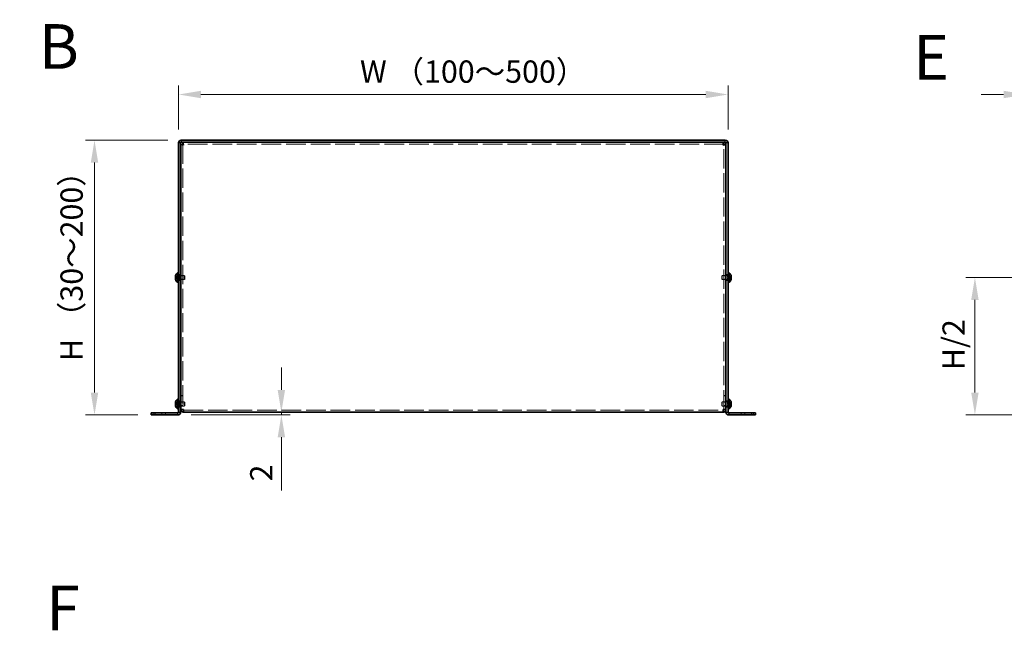
# Model space of a CAD drawing. Units: millimetres. Extents: x 94 to 7739, y 52 to 1879.
# Drawn here: x 613 to 1330, y 497 to 942 of the extents above; entities that cross this region are included whole.
import ezdxf

# ---------------------------------------------------------------- set-up
doc = ezdxf.new("R2010")
doc.units = ezdxf.units.MM
doc.header["$LTSCALE"] = 6.5
doc.linetypes.add('DASHED', pattern=[0.2067, 0.1654, -0.0413])
doc.layers.get('Defpoints').update_dxf_attribs({"lineweight": 25})
for name, color, linetype, lineweight in [('Dimension (ISO)', 7, 'Continuous', 18), ('Hidden (ISO)', 7, 'DASHED', 18), ('Hidden Narrow (ISO)', 7, 'DASHED', 18), ('Symbol (ISO)', 7, 'Continuous', 18), ('Visible (ISO)', 7, 'Continuous', 35), ('Visible Narrow (ISO)', 7, 'Continuous', 25)]:
    doc.layers.add(name, color=color, linetype=linetype, lineweight=lineweight)
doc.styles.add('Note Text (TK)', font='txt')
doc.dimstyles.new('Default - Method 1b (TK)', dxfattribs={"dimscale": 6.5, "dimtxt": 2.5, "dimasz": 2.5, "dimexe": 1, "dimexo": 1.5, "dimgap": 1, "dimtad": 1, "dimtoh": 1, "dimrnd": 1e-08, "dimdsep": 46, "dimtxsty": 'Note Text (TK)', "dimcen": 0.09, "dimdle": 5, "dimclrd": 100, "dimclre": 100, "dimclrt": 7, "dimadec": 1, "dimazin": 1, "dimtfac": 1, "dimtmove": 0, "dimatfit": 3, "dimfxl": 1, "dimtolj": 1, "dimlwd": -1, "dimlwe": -1, "dimarcsym": 0})

# ---------------------------------------------------------------- blocks, each defined once
blk = doc.blocks.new('*D6')
at = {"layer": 'Defpoints', "color": 0}
for p in [(1128.46, 887.22), (728.46, 851.96), (1128.46, 851.96)]:
    blk.add_point(p, dxfattribs=at)
at = {"layer": 'Dimension (ISO)', "color": 100}
for p, q in [((728.46, 861.71), (728.46, 893.72)), ((1128.46, 861.71), (1128.46, 893.72)), ((744.71, 887.22), (1112.21, 887.22))]:
    blk.add_line(p, q, dxfattribs=at)
for points in [[(744.71, 889.93), (744.71, 884.51), (728.46, 887.22)], [(1112.21, 889.93), (1112.21, 884.51), (1128.46, 887.22)]]:
    blk.add_solid(points, dxfattribs=at)
at = {"layer": 'Dimension (ISO)', "color": 7, "insert": (855.57, 903.88), "char_height": 16.25, "attachment_point": 4, "style": 'Note Text (TK)'}
blk.add_mtext('\\A1; W （100～500）', dxfattribs=at)
blk = doc.blocks.new('*D7')
at = {"layer": 'Defpoints', "color": 0}
for p in [(730.46, 853.96), (667.27, 653.96), (708.46, 653.96)]:
    blk.add_point(p, dxfattribs=at)
at = {"layer": 'Dimension (ISO)', "color": 100}
for p, q in [((720.71, 853.96), (660.77, 853.96)), ((667.27, 837.71), (667.27, 670.21)), ((698.71, 653.96), (660.77, 653.96))]:
    blk.add_line(p, q, dxfattribs=at)
for points in [[(664.57, 837.71), (669.98, 837.71), (667.27, 853.96)], [(664.57, 670.21), (669.98, 670.21), (667.27, 653.96)]]:
    blk.add_solid(points, dxfattribs=at)
at = {"layer": 'Dimension (ISO)', "color": 7, "insert": (650.62, 688.17), "char_height": 16.25, "attachment_point": 4, "rotation": 90, "style": 'Note Text (TK)'}
blk.add_mtext('\\A1; H （30～200）', dxfattribs=at)
blk = doc.blocks.new('*D11')
at = {"layer": 'Defpoints', "color": 0}
for p in [(1357.29, 887.22), (1345.29, 851.96), (1357.29, 850.89)]:
    blk.add_point(p, dxfattribs=at)
at = {"layer": 'Dimension (ISO)', "color": 100}
for p, q in [((1345.29, 861.71), (1345.29, 893.72)), ((1357.29, 860.64), (1357.29, 893.72)), ((1329.04, 887.22), (1312.79, 887.22)), ((1345.29, 887.22), (1357.29, 887.22)), ((1373.54, 887.22), (1389.79, 887.22))]:
    blk.add_line(p, q, dxfattribs=at)
for points in [[(1329.04, 889.93), (1329.04, 884.51), (1345.29, 887.22)], [(1373.54, 889.93), (1373.54, 884.51), (1357.29, 887.22)]]:
    blk.add_solid(points, dxfattribs=at)
at = {"layer": 'Dimension (ISO)', "color": 7, "insert": (1341.32, 901.84), "char_height": 16.25, "attachment_point": 4, "style": 'Note Text (TK)'}
blk.add_mtext('\\A1;12', dxfattribs=at)
blk = doc.blocks.new('*D13')
at = {"layer": 'Defpoints', "color": 0}
for p in [(1351.29, 753.96), (1308.18, 653.96), (1348.29, 653.96)]:
    blk.add_point(p, dxfattribs=at)
at = {"layer": 'Dimension (ISO)', "color": 100}
for p, q in [((1341.54, 753.96), (1301.68, 753.96)), ((1308.18, 737.71), (1308.18, 670.21)), ((1338.54, 653.96), (1301.68, 653.96))]:
    blk.add_line(p, q, dxfattribs=at)
for points in [[(1305.48, 737.71), (1310.89, 737.71), (1308.18, 753.96)], [(1305.48, 670.21), (1310.89, 670.21), (1308.18, 653.96)]]:
    blk.add_solid(points, dxfattribs=at)
at = {"layer": 'Dimension (ISO)', "color": 7, "insert": (1292.68, 681.57), "char_height": 16.25, "attachment_point": 4, "rotation": 90, "style": 'Note Text (TK)'}
blk.add_mtext('\\A1; H/2', dxfattribs=at)
blk = doc.blocks.new('*D15')
at = {"layer": 'Defpoints', "color": 0}
for p in [(727.96, 653.96), (803.32, 653.96), (805.61, 655.96)]:
    blk.add_point(p, dxfattribs=at)
at = {"layer": 'Dimension (ISO)', "color": 100}
for p, q in [((803.32, 672.21), (803.32, 688.46)), ((737.71, 653.96), (809.82, 653.96)), ((803.32, 655.96), (803.32, 653.96)), ((803.32, 637.71), (803.32, 599.04))]:
    blk.add_line(p, q, dxfattribs=at)
for points in [[(800.61, 672.21), (806.02, 672.21), (803.32, 655.96)], [(800.61, 637.71), (806.02, 637.71), (803.32, 653.96)]]:
    blk.add_solid(points, dxfattribs=at)
at = {"layer": 'Dimension (ISO)', "color": 7, "insert": (788.69, 605.54), "char_height": 16.25, "attachment_point": 4, "rotation": 90, "style": 'Note Text (TK)'}
blk.add_mtext('\\A1;2', dxfattribs=at)

msp = doc.modelspace()

# ---------------------------------------------------------------- linework, layer by layer
at = {"layer": 'Hidden (ISO)', "ltscale": 13.049458}
for p, q in [((731.5612, 850.886), (731.5612, 658.0274)), ((1125.3612, 658.0274), (1125.3612, 850.886))]:
    msp.add_line(p, q, dxfattribs=at)
at = {"layer": 'Hidden (ISO)', "ltscale": 13.318129}
msp.add_line((1125.2905, 850.9567), (731.6319, 850.9567), dxfattribs=at)
at = {"layer": 'Hidden (ISO)', "ltscale": 0.556495}
for p, q in [((727.7803, 754.2099), (726.3015, 755.402)), ((727.7803, 753.7042), (726.3015, 753.7042)), ((1129.1422, 753.7034), (1130.6209, 752.5113)), ((727.7803, 662.2099), (726.3015, 663.402)), ((727.7803, 661.7042), (726.3015, 661.7042)), ((1129.1422, 661.7034), (1130.6209, 660.5113))]:
    msp.add_line(p, q, dxfattribs=at)
at = {"layer": 'Hidden (ISO)', "ltscale": 0.556381}
for p, q in [((726.3015, 754.2092), (727.78, 754.2092)), ((726.3015, 752.5113), (727.78, 753.7032)), ((1130.6209, 755.402), (1129.1425, 754.2102)), ((1129.1425, 754.2092), (1130.6209, 754.2092)), ((1130.6209, 753.7042), (1129.1425, 753.7042)), ((726.3015, 662.2092), (727.78, 662.2092)), ((726.3015, 660.5113), (727.78, 661.7032)), ((1130.6209, 663.402), (1129.1425, 662.2102)), ((1129.1425, 662.2092), (1130.6209, 662.2092)), ((1130.6209, 661.7042), (1129.1425, 661.7042))]:
    msp.add_line(p, q, dxfattribs=at)
at = {"layer": 'Hidden (ISO)', "ltscale": 1.37503e-05}
for p, q in [((727.7803, 753.7034), (727.78, 753.7032)), ((1129.1422, 753.7042), (1129.1425, 753.7042)), ((727.7803, 661.7034), (727.78, 661.7032)), ((1129.1422, 661.7042), (1129.1425, 661.7042))]:
    msp.add_line(p, q, dxfattribs=at)
at = {"layer": 'Hidden (ISO)', "ltscale": 0.14788}
for p, q in [((727.7812, 754.2092), (727.7812, 753.7042)), ((1129.1412, 753.7042), (1129.1412, 754.2092)), ((727.7812, 662.2092), (727.7812, 661.7042)), ((1129.1412, 661.7042), (1129.1412, 662.2092))]:
    msp.add_line(p, q, dxfattribs=at)
at = {"layer": 'Hidden (ISO)', "ltscale": 0.146415}
for p, q in [((727.9612, 755.5567), (728.4612, 755.5567)), ((1128.4612, 755.5567), (1128.9612, 755.5567)), ((727.9612, 752.3567), (728.4612, 752.3567)), ((1128.4612, 752.3567), (1128.9612, 752.3567)), ((727.9612, 663.5567), (728.4612, 663.5567)), ((727.9612, 660.3567), (728.4612, 660.3567)), ((1128.4612, 663.5567), (1128.9612, 663.5567)), ((1128.4612, 660.3567), (1128.9612, 660.3567))]:
    msp.add_line(p, q, dxfattribs=at)
at = {"layer": 'Hidden (ISO)', "ltscale": 0.203051}
for p, q in [((727.9612, 755.2942), (728.6545, 755.2942)), ((727.9612, 752.6192), (728.6545, 752.6192)), ((1128.9612, 755.2942), (1128.2679, 755.2942)), ((1128.9612, 752.6192), (1128.2679, 752.6192)), ((727.9612, 663.2942), (728.6545, 663.2942)), ((727.9612, 660.6192), (728.6545, 660.6192)), ((1128.9612, 663.2942), (1128.2679, 663.2942)), ((1128.9612, 660.6192), (1128.2679, 660.6192))]:
    msp.add_line(p, q, dxfattribs=at)
at = {"layer": 'Hidden (ISO)', "ltscale": 0.439445}
for p, q in [((729.9612, 756.2067), (728.4612, 756.2067)), ((731.5612, 755.1862), (730.0612, 755.1862)), ((731.5612, 752.7272), (730.0612, 752.7272)), ((1126.8612, 755.1862), (1125.3612, 755.1862)), ((1126.8612, 752.7272), (1125.3612, 752.7272)), ((1128.4612, 756.2067), (1126.9612, 756.2067)), ((729.9612, 751.7067), (728.4612, 751.7067)), ((1128.4612, 751.7067), (1126.9612, 751.7067)), ((731.5612, 668.0274), (730.0612, 668.0274)), ((731.5612, 667.9567), (730.0612, 667.9567)), ((1125.3612, 668.0274), (1126.8612, 668.0274)), ((1125.3612, 667.9567), (1126.8612, 667.9567)), ((729.9612, 664.2067), (728.4612, 664.2067)), ((729.9612, 659.7067), (728.4612, 659.7067)), ((731.5612, 663.1862), (730.0612, 663.1862)), ((731.5612, 660.7272), (730.0612, 660.7272)), ((1126.8612, 663.1862), (1125.3612, 663.1862)), ((1126.8612, 660.7272), (1125.3612, 660.7272)), ((1128.4612, 664.2067), (1126.9612, 664.2067)), ((1128.4612, 659.7067), (1126.9612, 659.7067)), ((709.9612, 655.4567), (709.9612, 653.9567)), ((718.9612, 655.4567), (718.9612, 653.9567)), ((731.5612, 658.0274), (730.0612, 658.0274)), ((1125.3612, 658.0274), (1126.8612, 658.0274)), ((1137.9612, 653.9567), (1137.9612, 655.4567)), ((1146.9612, 653.9567), (1146.9612, 655.4567))]:
    msp.add_line(p, q, dxfattribs=at)
at = {"layer": 'Hidden (ISO)', "ltscale": 0.101614}
for p, q in [((728.6545, 755.2942), (728.9612, 755.4567)), ((728.6545, 752.6192), (728.9612, 752.4567)), ((1128.2679, 755.2942), (1127.9612, 755.4567)), ((1128.2679, 752.6192), (1127.9612, 752.4567)), ((728.6545, 663.2942), (728.9612, 663.4567)), ((728.6545, 660.6192), (728.9612, 660.4567)), ((1128.2679, 663.2942), (1127.9612, 663.4567)), ((1128.2679, 660.6192), (1127.9612, 660.4567))]:
    msp.add_line(p, q, dxfattribs=at)
at = {"layer": 'Hidden (ISO)', "ltscale": 1.231178}
for p, q in [((728.6545, 752.6192), (728.6545, 755.2942)), ((1128.2679, 755.2942), (1128.2679, 752.6192)), ((728.6545, 660.6192), (728.6545, 663.2942)), ((1128.2679, 663.2942), (1128.2679, 660.6192))]:
    msp.add_line(p, q, dxfattribs=at)
at = {"layer": 'Hidden (ISO)', "ltscale": 1.380772}
for p, q in [((728.9612, 752.4567), (728.9612, 755.4567)), ((732.6545, 752.4567), (732.6545, 755.4567)), ((1124.2679, 755.4567), (1124.2679, 752.4567)), ((1127.9612, 755.4567), (1127.9612, 752.4567)), ((728.9612, 660.4567), (728.9612, 663.4567)), ((732.6545, 660.4567), (732.6545, 663.4567)), ((1124.2679, 663.4567), (1124.2679, 660.4567)), ((1127.9612, 663.4567), (1127.9612, 660.4567))]:
    msp.add_line(p, q, dxfattribs=at)
at = {"layer": 'Hidden (ISO)', "ltscale": 0.29293}
for p, q in [((728.9612, 755.4567), (729.9612, 755.4567)), ((1127.9612, 755.4567), (1126.9612, 755.4567)), ((728.9612, 752.4567), (729.9612, 752.4567)), ((1127.9612, 752.4567), (1126.9612, 752.4567)), ((728.9612, 663.4567), (729.9612, 663.4567)), ((728.9612, 660.4567), (729.9612, 660.4567)), ((1127.9612, 663.4567), (1126.9612, 663.4567)), ((1127.9612, 660.4567), (1126.9612, 660.4567))]:
    msp.add_line(p, q, dxfattribs=at)
at = {"layer": 'Hidden (ISO)', "ltscale": 0.759808}
for p, q in [((730.0612, 755.4567), (732.6545, 755.4567)), ((1126.8612, 755.4567), (1124.2679, 755.4567)), ((730.0612, 752.4567), (732.6545, 752.4567)), ((1126.8612, 752.4567), (1124.2679, 752.4567)), ((730.0612, 663.4567), (732.6545, 663.4567)), ((730.0612, 660.4567), (732.6545, 660.4567)), ((1126.8612, 663.4567), (1124.2679, 663.4567)), ((1126.8612, 660.4567), (1124.2679, 660.4567))]:
    msp.add_line(p, q, dxfattribs=at)
at = {"layer": 'Hidden (ISO)', "ltscale": 0.127009}
for p, q in [((732.9612, 755.15), (732.6545, 755.4567)), ((732.9612, 752.7634), (732.6545, 752.4567)), ((1123.9612, 755.15), (1124.2679, 755.4567)), ((1123.9612, 752.7634), (1124.2679, 752.4567)), ((732.9612, 663.15), (732.6545, 663.4567)), ((732.9612, 660.7634), (732.6545, 660.4567)), ((1123.9612, 663.15), (1124.2679, 663.4567)), ((1123.9612, 660.7634), (1124.2679, 660.4567))]:
    msp.add_line(p, q, dxfattribs=at)
at = {"layer": 'Hidden (ISO)', "ltscale": 1.098407}
for p, q in [((732.9612, 752.7634), (732.9612, 755.15)), ((1123.9612, 755.15), (1123.9612, 752.7634)), ((732.9612, 660.7634), (732.9612, 663.15)), ((1123.9612, 663.15), (1123.9612, 660.7634))]:
    msp.add_line(p, q, dxfattribs=at)
at = {"layer": 'Hidden (ISO)', "ltscale": 1.37549e-05}
for p, q in [((1129.1422, 754.2099), (1129.1425, 754.2102)), ((1129.1422, 662.2099), (1129.1425, 662.2102))]:
    msp.add_line(p, q, dxfattribs=at)
at = {"layer": 'Hidden (ISO)', "ltscale": 0.024489}
for p, q in [((731.5612, 657.9681), (731.5612, 658.0274)), ((1125.3612, 657.9681), (1125.3612, 658.0274))]:
    msp.add_line(p, q, dxfattribs=at)
at = {"layer": 'Hidden (ISO)', "ltscale": 13.289082}
msp.add_line((732.0612, 657.4567), (1124.8612, 657.4567), dxfattribs=at)
at = {"layer": 'Hidden (ISO)', "ltscale": 0.072651}
for points in [[(726.1497, 753.5201), (726.143, 753.4816), (726.1381, 753.431), (726.138, 753.3648), (726.138, 753.3647), (726.138, 753.3647)], [(1130.7727, 753.1721), (1130.7794, 753.2318), (1130.7844, 753.2982), (1130.7844, 753.3646), (1130.7844, 753.3646), (1130.7844, 753.3647)], [(726.1497, 661.5201), (726.143, 661.4816), (726.1381, 661.431), (726.138, 661.3648), (726.138, 661.3647), (726.138, 661.3647)], [(1130.7727, 661.1721), (1130.7794, 661.2318), (1130.7844, 661.2982), (1130.7844, 661.3646), (1130.7844, 661.3646), (1130.7844, 661.3647)]]:
    msp.add_open_spline(points, degree=3, knots=[0.0627270659, 0.0627270659, 0.0627270659, 0.0627270659, 0.0765891109, 0.0765891109, 0.0765977261, 0.0765977261, 0.0765977261, 0.0765977261], dxfattribs=at)
at = {"layer": 'Hidden (ISO)', "ltscale": 0.535263}
for points in [[(726.2863, 755.3554), (726.2617, 755.2784), (726.2394, 755.2002), (726.1998, 755.0412), (726.1831, 754.9615), (726.152, 754.7784), (726.1381, 754.6603), (726.1381, 754.4197), (726.157, 754.3503), (726.183, 754.2793), (726.1999, 754.2526), (726.2393, 754.2181), (726.2617, 754.2092), (726.2863, 754.2092)], [(726.2863, 663.3554), (726.2617, 663.2784), (726.2394, 663.2002), (726.1998, 663.0412), (726.1831, 662.9615), (726.152, 662.7784), (726.1381, 662.6603), (726.1381, 662.4197), (726.157, 662.3503), (726.183, 662.2793), (726.1999, 662.2526), (726.2393, 662.2181), (726.2617, 662.2092), (726.2863, 662.2092)]]:
    msp.add_open_spline(points, degree=3, knots=[0, 0, 0, 0, 0.02425367, 0.02425367, 0.050141639, 0.050141639, 0.085703099, 0.085703099, 0.127165475, 0.127165475, 0.168850202, 0.168850202, 0.208348032, 0.208348032, 0.208348032, 0.208348032], dxfattribs=at)
at = {"layer": 'Hidden (ISO)', "ltscale": 0.066066}
for points in [[(726.1497, 753.1721), (726.1551, 753.1239), (726.162, 753.0763), (726.1729, 753.0119), (726.1763, 752.9928), (726.1799, 752.9736)], [(1130.7727, 753.52), (1130.7673, 753.5509), (1130.7604, 753.5765), (1130.7495, 753.6065), (1130.7461, 753.6148), (1130.7425, 753.6225)], [(726.1497, 661.1721), (726.1551, 661.1239), (726.162, 661.0763), (726.1729, 661.0119), (726.1763, 660.9928), (726.1799, 660.9736)], [(1130.7727, 661.52), (1130.7673, 661.5509), (1130.7604, 661.5765), (1130.7495, 661.6065), (1130.7461, 661.6148), (1130.7425, 661.6225)]]:
    msp.add_open_spline(points, degree=3, knots=[0.0897829174, 0.0897829174, 0.0897829174, 0.0897829174, 0.0996631907, 0.0996631907, 0.1037658124, 0.1037658124, 0.1037658124, 0.1037658124], dxfattribs=at)
at = {"layer": 'Hidden (ISO)', "ltscale": 0.12869}
for points in [[(726.2863, 753.7042), (726.2616, 753.7042), (726.2393, 753.6953), (726.2047, 753.665), (726.1912, 753.6463), (726.1799, 753.6225)], [(1130.6361, 752.558), (1130.6608, 752.6352), (1130.6832, 752.7139), (1130.7177, 752.8527), (1130.7312, 752.914), (1130.7425, 752.9736)], [(726.2863, 661.7042), (726.2616, 661.7042), (726.2393, 661.6953), (726.2047, 661.665), (726.1912, 661.6463), (726.1799, 661.6225)], [(1130.6361, 660.558), (1130.6608, 660.6352), (1130.6832, 660.7139), (1130.7177, 660.8527), (1130.7312, 660.914), (1130.7425, 660.9736)]]:
    msp.add_open_spline(points, degree=3, knots=[0, 0, 0, 0, 0.0243261606, 0.0243261606, 0.0437900973, 0.0437900973, 0.0437900973, 0.0437900973], dxfattribs=at)
at = {"layer": 'Hidden Narrow (ISO)', "ltscale": 0.439445}
for p, q in [((716.2112, 655.4567), (716.2112, 653.9567)), ((1140.7112, 655.4567), (1140.7112, 653.9567))]:
    msp.add_line(p, q, dxfattribs=at)
at = {"layer": 'Hidden Narrow (ISO)', "ltscale": 0.560791}
for points in [[(726.2863, 755.3554), (726.4047, 755.301), (726.5091, 755.2176), (726.6063, 755.1295), (726.6675, 755.0741), (726.7259, 755.016), (726.7832, 754.9569), (726.8314, 754.9073), (726.8785, 754.858), (726.9257, 754.8086), (727.0395, 754.6899), (727.1542, 754.5679), (727.2909, 754.4503), (727.3116, 754.4325), (727.3326, 754.4152), (727.3537, 754.3985), (727.4656, 754.31), (727.5833, 754.24), (727.7022, 754.2174), (727.726, 754.2129), (727.753, 754.2098), (727.78, 754.2096)], [(726.2863, 752.558), (726.4047, 752.6124), (726.5091, 752.6958), (726.6063, 752.7838), (726.6675, 752.8393), (726.7259, 752.8974), (726.7832, 752.9564), (726.8314, 753.0061), (726.8785, 753.0554), (726.9257, 753.1047), (727.0395, 753.2234), (727.1542, 753.3455), (727.2909, 753.4631), (727.3116, 753.4809), (727.3326, 753.4982), (727.3537, 753.5149), (727.4656, 753.6034), (727.5833, 753.6734), (727.7022, 753.696), (727.726, 753.7005), (727.753, 753.7036), (727.78, 753.7038)], [(1130.6361, 755.3554), (1130.5177, 755.301), (1130.4133, 755.2176), (1130.3161, 755.1295), (1130.2549, 755.0741), (1130.1965, 755.016), (1130.1392, 754.9569), (1130.091, 754.9073), (1130.0439, 754.858), (1129.9967, 754.8086), (1129.8829, 754.6899), (1129.7682, 754.5679), (1129.6315, 754.4503), (1129.6108, 754.4325), (1129.5899, 754.4152), (1129.5687, 754.3985), (1129.4568, 754.31), (1129.3392, 754.24), (1129.2203, 754.2174), (1129.1964, 754.2129), (1129.1695, 754.2098), (1129.1425, 754.2096)], [(1130.6361, 752.558), (1130.5177, 752.6124), (1130.4133, 752.6958), (1130.3161, 752.7838), (1130.2549, 752.8393), (1130.1965, 752.8974), (1130.1392, 752.9564), (1130.091, 753.0061), (1130.0439, 753.0554), (1129.9967, 753.1047), (1129.8829, 753.2234), (1129.7682, 753.3455), (1129.6315, 753.4631), (1129.6108, 753.4809), (1129.5899, 753.4982), (1129.5687, 753.5149), (1129.4568, 753.6034), (1129.3392, 753.6734), (1129.2203, 753.696), (1129.1964, 753.7005), (1129.1695, 753.7036), (1129.1425, 753.7038)], [(726.2863, 663.3554), (726.4047, 663.301), (726.5091, 663.2176), (726.6063, 663.1295), (726.6675, 663.0741), (726.7259, 663.016), (726.7832, 662.9569), (726.8314, 662.9073), (726.8785, 662.858), (726.9257, 662.8086), (727.0395, 662.6899), (727.1542, 662.5679), (727.2909, 662.4503), (727.3116, 662.4325), (727.3326, 662.4152), (727.3537, 662.3985), (727.4656, 662.31), (727.5833, 662.24), (727.7022, 662.2174), (727.726, 662.2129), (727.753, 662.2098), (727.78, 662.2096)], [(726.2863, 660.558), (726.4047, 660.6124), (726.5091, 660.6958), (726.6063, 660.7838), (726.6675, 660.8393), (726.7259, 660.8974), (726.7832, 660.9564), (726.8314, 661.0061), (726.8785, 661.0554), (726.9257, 661.1047), (727.0395, 661.2234), (727.1542, 661.3455), (727.2909, 661.4631), (727.3116, 661.4809), (727.3326, 661.4982), (727.3537, 661.5149), (727.4656, 661.6034), (727.5833, 661.6734), (727.7022, 661.696), (727.726, 661.7005), (727.753, 661.7036), (727.78, 661.7038)], [(1130.6361, 663.3554), (1130.5177, 663.301), (1130.4133, 663.2176), (1130.3161, 663.1295), (1130.2549, 663.0741), (1130.1965, 663.016), (1130.1392, 662.9569), (1130.091, 662.9073), (1130.0439, 662.858), (1129.9967, 662.8086), (1129.8829, 662.6899), (1129.7682, 662.5679), (1129.6315, 662.4503), (1129.6108, 662.4325), (1129.5899, 662.4152), (1129.5687, 662.3985), (1129.4568, 662.31), (1129.3392, 662.24), (1129.2203, 662.2174), (1129.1964, 662.2129), (1129.1695, 662.2098), (1129.1425, 662.2096)], [(1130.6361, 660.558), (1130.5177, 660.6124), (1130.4133, 660.6958), (1130.3161, 660.7838), (1130.2549, 660.8393), (1130.1965, 660.8974), (1130.1392, 660.9564), (1130.091, 661.0061), (1130.0439, 661.0554), (1129.9967, 661.1047), (1129.8829, 661.2234), (1129.7682, 661.3455), (1129.6315, 661.4631), (1129.6108, 661.4809), (1129.5899, 661.4982), (1129.5687, 661.5149), (1129.4568, 661.6034), (1129.3392, 661.6734), (1129.2203, 661.696), (1129.1964, 661.7005), (1129.1695, 661.7036), (1129.1425, 661.7038)]]:
    msp.add_open_spline(points, degree=3, knots=[0, 0, 0, 0, 0.039091319, 0.039091319, 0.039091319, 0.063712203, 0.063712203, 0.063712203, 0.084419826, 0.084419826, 0.084419826, 0.134245339, 0.134245339, 0.134245339, 0.141792047, 0.141792047, 0.141792047, 0.181775039, 0.181775039, 0.181775039, 0.1897855, 0.1897855, 0.1897855, 0.1897855], dxfattribs=at)
at = {"layer": 'Hidden Narrow (ISO)', "ltscale": 0.56068}
for points in [[(727.78, 754.2102), (727.7091, 754.2104), (727.6382, 754.2297), (727.5673, 754.2627), (727.5318, 754.2792), (727.4962, 754.2992), (727.4606, 754.3221), (727.3538, 754.3907), (727.2471, 754.4853), (727.1403, 754.5904), (726.998, 754.7305), (726.8557, 754.8892), (726.7133, 755.029), (726.6421, 755.099), (726.571, 755.1642), (726.4998, 755.2201), (726.4642, 755.2481), (726.4286, 755.2737), (726.3931, 755.2965), (726.3575, 755.3192), (726.3219, 755.3391), (726.2863, 755.3554)], [(1129.1425, 754.2102), (1129.2133, 754.2104), (1129.2842, 754.2297), (1129.3551, 754.2627), (1129.3907, 754.2792), (1129.4262, 754.2992), (1129.4618, 754.3221), (1129.5686, 754.3907), (1129.6753, 754.4853), (1129.7821, 754.5904), (1129.9244, 754.7305), (1130.0668, 754.8892), (1130.2091, 755.029), (1130.2803, 755.099), (1130.3514, 755.1642), (1130.4226, 755.2201), (1130.4582, 755.2481), (1130.4938, 755.2737), (1130.5294, 755.2965), (1130.5649, 755.3192), (1130.6005, 755.3391), (1130.6361, 755.3554)], [(727.78, 662.2102), (727.7091, 662.2104), (727.6382, 662.2297), (727.5673, 662.2627), (727.5318, 662.2792), (727.4962, 662.2992), (727.4606, 662.3221), (727.3538, 662.3907), (727.2471, 662.4853), (727.1403, 662.5904), (726.998, 662.7305), (726.8557, 662.8892), (726.7133, 663.029), (726.6421, 663.099), (726.571, 663.1642), (726.4998, 663.2201), (726.4642, 663.2481), (726.4286, 663.2737), (726.3931, 663.2965), (726.3575, 663.3192), (726.3219, 663.3391), (726.2863, 663.3554)], [(1129.1425, 662.2102), (1129.2133, 662.2104), (1129.2842, 662.2297), (1129.3551, 662.2627), (1129.3907, 662.2792), (1129.4262, 662.2992), (1129.4618, 662.3221), (1129.5686, 662.3907), (1129.6753, 662.4853), (1129.7821, 662.5904), (1129.9244, 662.7305), (1130.0668, 662.8892), (1130.2091, 663.029), (1130.2803, 663.099), (1130.3514, 663.1642), (1130.4226, 663.2201), (1130.4582, 663.2481), (1130.4938, 663.2737), (1130.5294, 663.2965), (1130.5649, 663.3192), (1130.6005, 663.3391), (1130.6361, 663.3554)]]:
    msp.add_open_spline(points, degree=3, knots=[-0.114803, -0.114803, -0.114803, -0.114803, -0.093540421, -0.093540421, -0.093540421, -0.082865125, -0.082865125, -0.082865125, -0.050839236, -0.050839236, -0.050839236, -0.008138051, -0.008138051, -0.008138051, 0.013212542, 0.013212542, 0.013212542, 0.023887838, 0.023887838, 0.023887838, 0.034563134, 0.034563134, 0.034563134, 0.034563134], dxfattribs=at)
at = {"layer": 'Hidden Narrow (ISO)', "ltscale": 0.560721}
for points in [[(727.78, 753.7032), (727.6379, 753.7027), (727.4959, 753.627), (727.3538, 753.5147), (727.2115, 753.4022), (727.0692, 753.253), (726.9268, 753.1037), (726.8201, 752.9917), (726.7133, 752.8797), (726.6066, 752.7836), (726.4998, 752.6874), (726.3931, 752.607), (726.2863, 752.558)], [(1129.1425, 753.7032), (1129.2845, 753.7027), (1129.4265, 753.627), (1129.5686, 753.5147), (1129.7109, 753.4022), (1129.8533, 753.253), (1129.9956, 753.1037), (1130.1023, 752.9917), (1130.2091, 752.8797), (1130.3159, 752.7836), (1130.4226, 752.6874), (1130.5294, 752.607), (1130.6361, 752.558)], [(727.78, 661.7032), (727.6379, 661.7027), (727.4959, 661.627), (727.3538, 661.5147), (727.2115, 661.4022), (727.0692, 661.253), (726.9268, 661.1037), (726.8201, 660.9917), (726.7133, 660.8797), (726.6066, 660.7836), (726.4998, 660.6874), (726.3931, 660.607), (726.2863, 660.558)], [(1129.1425, 661.7032), (1129.2845, 661.7027), (1129.4265, 661.627), (1129.5686, 661.5147), (1129.7109, 661.4022), (1129.8533, 661.253), (1129.9956, 661.1037), (1130.1023, 660.9917), (1130.2091, 660.8797), (1130.3159, 660.7836), (1130.4226, 660.6874), (1130.5294, 660.607), (1130.6361, 660.558)]]:
    msp.add_open_spline(points, degree=3, knots=[-0.114803, -0.114803, -0.114803, -0.114803, -0.072189825, -0.072189825, -0.072189825, -0.029488641, -0.029488641, -0.029488641, 0.002537246, 0.002537246, 0.002537246, 0.034563134, 0.034563134, 0.034563134, 0.034563134], dxfattribs=at)
at = {"layer": 'Visible (ISO)'}
for p, q in [((1126.4612, 853.9567), (730.4612, 853.9567)), ((728.4612, 851.9567), (728.4612, 655.9567)), ((729.9612, 655.9567), (729.9612, 851.9567)), ((731.5612, 850.886), (730.0612, 850.886)), ((730.0612, 658.0274), (730.0612, 850.886)), ((1126.4612, 852.4567), (730.4612, 852.4567)), ((731.6319, 850.9567), (731.6319, 852.4567)), ((1125.2905, 850.9567), (1125.2905, 852.4567)), ((1125.3612, 850.886), (1126.8612, 850.886)), ((1126.8612, 850.886), (1126.8612, 658.0274)), ((1126.9612, 655.9567), (1126.9612, 851.9567)), ((1128.4612, 655.9567), (1128.4612, 851.9567)), ((726.3015, 754.2092), (726.2863, 754.2092)), ((726.2863, 753.7042), (726.3015, 753.7042)), ((726.3015, 755.402), (726.2957, 755.4067)), ((727.6186, 750.5067), (727.6186, 757.4067)), ((727.6186, 757.4067), (727.9612, 757.4067)), ((727.9612, 757.4567), (727.9612, 750.4567)), ((727.9612, 757.4567), (728.4612, 757.4567)), ((729.9612, 755.4567), (730.0612, 755.4567)), ((1126.9612, 755.4567), (1126.8612, 755.4567)), ((1128.4612, 757.4567), (1128.9612, 757.4567)), ((1128.9612, 757.4567), (1128.9612, 750.4567)), ((1129.3038, 757.4067), (1128.9612, 757.4067)), ((1129.3038, 757.4067), (1129.3038, 750.5067)), ((1130.6267, 755.4067), (1130.6209, 755.402)), ((1130.6361, 754.2092), (1130.6209, 754.2092)), ((1130.6209, 753.7042), (1130.6361, 753.7042)), ((726.2957, 752.5067), (726.3015, 752.5113)), ((727.6186, 750.5067), (727.9612, 750.5067)), ((727.9612, 750.4567), (728.4612, 750.4567)), ((729.9612, 752.4567), (730.0612, 752.4567)), ((1126.9612, 752.4567), (1126.8612, 752.4567)), ((1128.4612, 750.4567), (1128.9612, 750.4567)), ((1129.3038, 750.5067), (1128.9612, 750.5067)), ((1130.6209, 752.5113), (1130.6267, 752.5067)), ((726.3015, 662.2092), (726.2863, 662.2092)), ((726.2863, 661.7042), (726.3015, 661.7042)), ((726.3015, 663.402), (726.2957, 663.4067)), ((726.2957, 660.5067), (726.3015, 660.5113)), ((727.6186, 658.5067), (727.6186, 665.4067)), ((727.6186, 665.4067), (727.9612, 665.4067)), ((727.9612, 665.4567), (727.9612, 658.4567)), ((727.9612, 665.4567), (728.4612, 665.4567)), ((729.9612, 663.4567), (730.0612, 663.4567)), ((729.9612, 660.4567), (730.0612, 660.4567)), ((1126.9612, 663.4567), (1126.8612, 663.4567)), ((1126.9612, 660.4567), (1126.8612, 660.4567)), ((1128.4612, 665.4567), (1128.9612, 665.4567)), ((1128.9612, 665.4567), (1128.9612, 658.4567)), ((1129.3038, 665.4067), (1128.9612, 665.4067)), ((1129.3038, 665.4067), (1129.3038, 658.5067)), ((1130.6267, 663.4067), (1130.6209, 663.402)), ((1130.6361, 662.2092), (1130.6209, 662.2092)), ((1130.6209, 661.7042), (1130.6361, 661.7042)), ((1130.6209, 660.5113), (1130.6267, 660.5067)), ((708.4612, 655.4567), (711.4612, 655.4567)), ((708.4612, 655.4567), (708.4612, 653.9567)), ((711.4612, 653.9567), (708.4612, 653.9567)), ((711.4612, 655.4567), (727.9612, 655.4567)), ((711.4612, 653.9567), (727.9612, 653.9567)), ((727.6186, 658.5067), (727.9612, 658.5067)), ((727.9612, 658.4567), (728.4612, 658.4567)), ((730.0612, 658.0274), (730.0612, 657.9567)), ((731.5612, 657.9567), (730.0612, 657.9567)), ((731.5612, 657.9567), (731.5612, 657.9681)), ((732.0612, 655.9567), (732.0612, 657.9567)), ((1124.8612, 655.9567), (732.0612, 655.9567)), ((1124.8612, 657.9567), (1124.8612, 655.9567)), ((1125.3612, 657.9567), (1125.3612, 657.9681)), ((1125.3612, 657.9567), (1126.8612, 657.9567)), ((1126.8612, 657.9567), (1126.8612, 658.0274)), ((1128.4612, 658.4567), (1128.9612, 658.4567)), ((1129.3038, 658.5067), (1128.9612, 658.5067)), ((1145.4612, 655.4567), (1128.9612, 655.4567)), ((1128.9612, 653.9567), (1145.4612, 653.9567)), ((1145.4612, 655.4567), (1148.4612, 655.4567)), ((1148.4612, 653.9567), (1145.4612, 653.9567)), ((1148.4612, 653.9567), (1148.4612, 655.4567))]:
    msp.add_line(p, q, dxfattribs=at)
for centre, radius, start, end in [((730.4612, 851.9567), 2, 90, 180), ((1126.4612, 851.9567), 2, 0, 90), ((730.4612, 851.9567), 0.5, 90, 180), ((1126.4612, 851.9567), 0.5, 0, 90), ((730.6612, 753.9567), 4.5931, 161.6584104, 162.2700082), ((730.6612, 753.9567), 4.6, 131.4096221, 161.626062), ((1126.2612, 753.9567), 4.6, 18.373938, 48.5903779), ((1126.2612, 753.9567), 4.5931, 17.7299918, 18.3415896), ((730.6612, 753.9567), 4.5931, 197.7299918, 198.3415896), ((730.6612, 753.9567), 4.6, 198.373938, 228.5903779), ((1126.2612, 753.9567), 4.6, 311.4096221, 341.626062), ((1126.2612, 753.9567), 4.5931, 341.6584104, 342.2700082), ((730.6612, 661.9567), 4.5931, 161.6584104, 162.2700082), ((730.6612, 661.9567), 4.5931, 197.7299918, 198.3415896), ((730.6612, 661.9567), 4.6, 131.4096221, 161.626062), ((730.6612, 661.9567), 4.6, 198.373938, 228.5903779), ((1126.2612, 661.9567), 4.6, 18.373938, 48.5903779), ((1126.2612, 661.9567), 4.6, 311.4096221, 341.626062), ((1126.2612, 661.9567), 4.5931, 17.7299918, 18.3415896), ((1126.2612, 661.9567), 4.5931, 341.6584104, 342.2700082), ((727.9612, 655.9567), 2, 270, 0), ((727.9612, 655.9567), 0.5, 270, 0), ((1128.9612, 655.9567), 2, 180, 270), ((1128.9612, 655.9567), 0.5, 180, 270)]:
    msp.add_arc(centre, radius, start, end, dxfattribs=at)
for centre, major_axis in [((729.6502, 753.9567), (0, -4.3087)), ((1127.2722, 753.9567), (0, 4.3087)), ((729.6502, 661.9567), (0, -4.3087)), ((1127.2722, 661.9567), (0, 4.3087))]:
    msp.add_ellipse(centre, major_axis=major_axis, ratio=0.77853481, start_param=4.65375313, end_param=4.77102483, dxfattribs=at)
for points, knots in [([(730.0612, 850.886), (730.0612, 850.7787), (730.5696, 850.6715), (731.2947, 850.5642), (731.5369, 850.5284), (731.799, 850.4925), (732.0612, 850.4567)], [0, 0, 0, 0, 1.17745307, 1.17745307, 1.17745307, 1.57079633, 1.57079633, 1.57079633, 1.57079633]), ([(732.0612, 850.4567), (731.9539, 851.2417), (731.8467, 852.0031), (731.7394, 852.304), (731.7036, 852.4045), (731.6678, 852.4567), (731.6319, 852.4567)], [0, 0, 0, 0, 1.17745307, 1.17745307, 1.17745307, 1.57079633, 1.57079633, 1.57079633, 1.57079633]), ([(1125.2905, 852.4567), (1125.1832, 852.4567), (1125.076, 851.9483), (1124.9687, 851.2232), (1124.9329, 850.981), (1124.897, 850.7189), (1124.8612, 850.4567)], [0, 0, 0, 0, 1.17745307, 1.17745307, 1.17745307, 1.57079633, 1.57079633, 1.57079633, 1.57079633]), ([(1124.8612, 850.4567), (1125.6462, 850.564), (1126.4076, 850.6712), (1126.7085, 850.7785), (1126.809, 850.8143), (1126.8612, 850.8501), (1126.8612, 850.886)], [0, 0, 0, 0, 1.17745307, 1.17745307, 1.17745307, 1.57079633, 1.57079633, 1.57079633, 1.57079633]), ([(726.2863, 754.2092), (726.2616, 754.2092), (726.2393, 754.2181), (726.1998, 754.2527), (726.1828, 754.2796), (726.1563, 754.3522), (726.1381, 754.4216), (726.138, 754.6588), (726.1517, 754.7763), (726.1828, 754.96), (726.1996, 755.04), (726.2393, 755.1996), (726.2616, 755.2781), (726.2863, 755.3554)], [0, 0, 0, 0, 0.024326161, 0.024326161, 0.0500119, 0.0500119, 0.076589111, 0.076589111, 0.099663191, 0.099663191, 0.116461181, 0.116461181, 0.1321878, 0.1321878, 0.1321878, 0.1321878]), ([(726.2863, 752.558), (726.2616, 752.6352), (726.2393, 752.7139), (726.1998, 752.8724), (726.1828, 752.9531), (726.1563, 753.1099), (726.1381, 753.2373), (726.138, 753.475), (726.1517, 753.5482), (726.1828, 753.6337), (726.1996, 753.6609), (726.2393, 753.6956), (726.2616, 753.7042), (726.2863, 753.7042)], [0, 0, 0, 0, 0.024326161, 0.024326161, 0.0500119, 0.0500119, 0.076589111, 0.076589111, 0.099663191, 0.099663191, 0.116461181, 0.116461181, 0.1321878, 0.1321878, 0.1321878, 0.1321878]), ([(726.1799, 753.6225), (726.1763, 753.6149), (726.1729, 753.6068), (726.1633, 753.5805), (726.1558, 753.5554), (726.1497, 753.5201)], [0.0437900973, 0.0437900973, 0.0437900973, 0.0437900973, 0.0500119001, 0.0500119001, 0.0627270659, 0.0627270659, 0.0627270659, 0.0627270659]), ([(726.1799, 752.9736), (726.1912, 752.9141), (726.2046, 752.8532), (726.2393, 752.7138), (726.2616, 752.6352), (726.2863, 752.558)], [0.1037658124, 0.1037658124, 0.1037658124, 0.1037658124, 0.1164611812, 0.1164611812, 0.1321878003, 0.1321878003, 0.1321878003, 0.1321878003]), ([(1130.6361, 754.2092), (1130.6608, 754.2092), (1130.6832, 754.2181), (1130.7226, 754.2527), (1130.7396, 754.2796), (1130.7661, 754.3522), (1130.7843, 754.4216), (1130.7844, 754.6588), (1130.7707, 754.7763), (1130.7397, 754.96), (1130.7229, 755.04), (1130.6832, 755.1996), (1130.6608, 755.2781), (1130.6361, 755.3554)], [0, 0, 0, 0, 0.024326161, 0.024326161, 0.0500119, 0.0500119, 0.076589111, 0.076589111, 0.099663191, 0.099663191, 0.116461181, 0.116461181, 0.1321878, 0.1321878, 0.1321878, 0.1321878]), ([(1130.6361, 755.3554), (1130.6607, 755.2784), (1130.683, 755.2002), (1130.7226, 755.0412), (1130.7393, 754.9615), (1130.7704, 754.7784), (1130.7843, 754.6603), (1130.7843, 754.4197), (1130.7654, 754.3503), (1130.7394, 754.2793), (1130.7225, 754.2526), (1130.6831, 754.2181), (1130.6608, 754.2092), (1130.6361, 754.2092)], [0, 0, 0, 0, 0.02425367, 0.02425367, 0.050141639, 0.050141639, 0.085703099, 0.085703099, 0.127165475, 0.127165475, 0.168850202, 0.168850202, 0.208348032, 0.208348032, 0.208348032, 0.208348032]), ([(1130.7425, 753.6225), (1130.7312, 753.6465), (1130.7179, 753.6653), (1130.6832, 753.6956), (1130.6608, 753.7042), (1130.6361, 753.7042)], [0.1037658124, 0.1037658124, 0.1037658124, 0.1037658124, 0.1164611812, 0.1164611812, 0.1321878003, 0.1321878003, 0.1321878003, 0.1321878003]), ([(1130.6361, 753.7042), (1130.6608, 753.7042), (1130.6832, 753.6953), (1130.7226, 753.6607), (1130.7396, 753.6338), (1130.7661, 753.5612), (1130.7843, 753.4918), (1130.7844, 753.2546), (1130.7707, 753.1371), (1130.7397, 752.9534), (1130.7229, 752.8733), (1130.6832, 752.7138), (1130.6608, 752.6352), (1130.6361, 752.558)], [0, 0, 0, 0, 0.024326161, 0.024326161, 0.0500119, 0.0500119, 0.076589111, 0.076589111, 0.099663191, 0.099663191, 0.116461181, 0.116461181, 0.1321878, 0.1321878, 0.1321878, 0.1321878]), ([(1130.7425, 752.9736), (1130.7461, 752.9926), (1130.7495, 753.0115), (1130.7591, 753.0683), (1130.7666, 753.1174), (1130.7727, 753.1721)], [0.0437900973, 0.0437900973, 0.0437900973, 0.0437900973, 0.0500119001, 0.0500119001, 0.0627270659, 0.0627270659, 0.0627270659, 0.0627270659]), ([(726.2863, 662.2092), (726.2616, 662.2092), (726.2393, 662.2181), (726.1998, 662.2527), (726.1828, 662.2796), (726.1563, 662.3522), (726.1381, 662.4216), (726.138, 662.6588), (726.1517, 662.7763), (726.1828, 662.96), (726.1996, 663.04), (726.2393, 663.1996), (726.2616, 663.2781), (726.2863, 663.3554)], [0, 0, 0, 0, 0.024326161, 0.024326161, 0.0500119, 0.0500119, 0.076589111, 0.076589111, 0.099663191, 0.099663191, 0.116461181, 0.116461181, 0.1321878, 0.1321878, 0.1321878, 0.1321878]), ([(726.2863, 660.558), (726.2616, 660.6352), (726.2393, 660.7139), (726.1998, 660.8724), (726.1828, 660.9531), (726.1563, 661.1099), (726.1381, 661.2373), (726.138, 661.475), (726.1517, 661.5482), (726.1828, 661.6337), (726.1996, 661.6609), (726.2393, 661.6956), (726.2616, 661.7042), (726.2863, 661.7042)], [0, 0, 0, 0, 0.024326161, 0.024326161, 0.0500119, 0.0500119, 0.076589111, 0.076589111, 0.099663191, 0.099663191, 0.116461181, 0.116461181, 0.1321878, 0.1321878, 0.1321878, 0.1321878]), ([(726.1799, 661.6225), (726.1763, 661.6149), (726.1729, 661.6068), (726.1633, 661.5805), (726.1558, 661.5554), (726.1497, 661.5201)], [0.0437900973, 0.0437900973, 0.0437900973, 0.0437900973, 0.0500119001, 0.0500119001, 0.0627270659, 0.0627270659, 0.0627270659, 0.0627270659]), ([(726.1799, 660.9736), (726.1912, 660.9141), (726.2046, 660.8532), (726.2393, 660.7138), (726.2616, 660.6352), (726.2863, 660.558)], [0.1037658124, 0.1037658124, 0.1037658124, 0.1037658124, 0.1164611812, 0.1164611812, 0.1321878003, 0.1321878003, 0.1321878003, 0.1321878003]), ([(1130.6361, 662.2092), (1130.6608, 662.2092), (1130.6832, 662.2181), (1130.7226, 662.2527), (1130.7396, 662.2796), (1130.7661, 662.3522), (1130.7843, 662.4216), (1130.7844, 662.6588), (1130.7707, 662.7763), (1130.7397, 662.96), (1130.7229, 663.04), (1130.6832, 663.1996), (1130.6608, 663.2781), (1130.6361, 663.3554)], [0, 0, 0, 0, 0.024326161, 0.024326161, 0.0500119, 0.0500119, 0.076589111, 0.076589111, 0.099663191, 0.099663191, 0.116461181, 0.116461181, 0.1321878, 0.1321878, 0.1321878, 0.1321878]), ([(1130.6361, 663.3554), (1130.6607, 663.2784), (1130.683, 663.2002), (1130.7226, 663.0412), (1130.7393, 662.9615), (1130.7704, 662.7784), (1130.7843, 662.6603), (1130.7843, 662.4197), (1130.7654, 662.3503), (1130.7394, 662.2793), (1130.7225, 662.2526), (1130.6831, 662.2181), (1130.6608, 662.2092), (1130.6361, 662.2092)], [0, 0, 0, 0, 0.02425367, 0.02425367, 0.050141639, 0.050141639, 0.085703099, 0.085703099, 0.127165475, 0.127165475, 0.168850202, 0.168850202, 0.208348032, 0.208348032, 0.208348032, 0.208348032]), ([(1130.7425, 661.6225), (1130.7312, 661.6465), (1130.7179, 661.6653), (1130.6832, 661.6956), (1130.6608, 661.7042), (1130.6361, 661.7042)], [0.1037658124, 0.1037658124, 0.1037658124, 0.1037658124, 0.1164611812, 0.1164611812, 0.1321878003, 0.1321878003, 0.1321878003, 0.1321878003]), ([(1130.6361, 661.7042), (1130.6608, 661.7042), (1130.6832, 661.6953), (1130.7226, 661.6607), (1130.7396, 661.6338), (1130.7661, 661.5612), (1130.7843, 661.4918), (1130.7844, 661.2546), (1130.7707, 661.1371), (1130.7397, 660.9534), (1130.7229, 660.8733), (1130.6832, 660.7138), (1130.6608, 660.6352), (1130.6361, 660.558)], [0, 0, 0, 0, 0.024326161, 0.024326161, 0.0500119, 0.0500119, 0.076589111, 0.076589111, 0.099663191, 0.099663191, 0.116461181, 0.116461181, 0.1321878, 0.1321878, 0.1321878, 0.1321878]), ([(1130.7425, 660.9736), (1130.7461, 660.9926), (1130.7495, 661.0115), (1130.7591, 661.0683), (1130.7666, 661.1174), (1130.7727, 661.1721)], [0.0437900973, 0.0437900973, 0.0437900973, 0.0437900973, 0.0500119001, 0.0500119001, 0.0627270659, 0.0627270659, 0.0627270659, 0.0627270659]), ([(732.0612, 657.9567), (731.2762, 657.9744), (730.5148, 657.992), (730.2139, 658.0097), (730.1134, 658.0156), (730.0612, 658.0215), (730.0612, 658.0274)], [0, 0, 0, 0, 1.17745307, 1.17745307, 1.17745307, 1.57079633, 1.57079633, 1.57079633, 1.57079633]), ([(730.0612, 657.9567), (730.0612, 657.1717), (730.5696, 656.4103), (731.2947, 656.1094), (731.5369, 656.0089), (731.799, 655.9567), (732.0612, 655.9567)], [0, 0, 0, 0, 1.17745307, 1.17745307, 1.17745307, 1.57079633, 1.57079633, 1.57079633, 1.57079633]), ([(1126.8612, 658.0274), (1126.8612, 658.0097), (1126.3528, 657.9921), (1125.6278, 657.9744), (1125.3856, 657.9685), (1125.1234, 657.9626), (1124.8612, 657.9567)], [0, 0, 0, 0, 1.17745307, 1.17745307, 1.17745307, 1.57079633, 1.57079633, 1.57079633, 1.57079633]), ([(1124.8612, 655.9567), (1125.6462, 655.9567), (1126.4076, 656.4651), (1126.7085, 657.1901), (1126.809, 657.4323), (1126.8612, 657.6945), (1126.8612, 657.9567)], [0, 0, 0, 0, 1.17745307, 1.17745307, 1.17745307, 1.57079633, 1.57079633, 1.57079633, 1.57079633])]:
    msp.add_open_spline(points, degree=3, knots=knots, dxfattribs=at)
for points in [[(732.0612, 850.4567), (731.7994, 850.5998), (731.5612, 850.7429), (731.5612, 850.886)], [(732.0612, 850.4567), (731.9181, 850.7185), (731.775, 850.9567), (731.6319, 850.9567)], [(1124.8612, 850.4567), (1125.0043, 850.7185), (1125.1474, 850.9567), (1125.2905, 850.9567)], [(1124.8612, 850.4567), (1125.123, 850.5998), (1125.3612, 850.7429), (1125.3612, 850.886)], [(726.138, 753.3647), (726.138, 753.3017), (726.1425, 753.2363), (726.1497, 753.1721)], [(1130.7844, 753.3647), (1130.7844, 753.4278), (1130.7799, 753.4787), (1130.7727, 753.52)], [(726.138, 661.3647), (726.138, 661.3017), (726.1425, 661.2363), (726.1497, 661.1721)], [(1130.7844, 661.3647), (1130.7844, 661.4278), (1130.7799, 661.4787), (1130.7727, 661.52)], [(732.0612, 657.4567), (731.7994, 657.4567), (731.5612, 657.6949), (731.5612, 657.9567)], [(1124.8612, 657.4567), (1125.123, 657.4567), (1125.3612, 657.6949), (1125.3612, 657.9567)]]:
    msp.add_open_spline(points, degree=3, dxfattribs=at)
at = {"layer": 'Visible Narrow (ISO)'}
for p, q in [((730.4612, 853.9567), (730.4612, 852.4567)), ((1126.4612, 852.4567), (1126.4612, 853.9567)), ((729.9612, 851.9567), (728.4612, 851.9567)), ((1128.4612, 851.9567), (1126.9612, 851.9567)), ((711.4612, 653.9567), (711.4612, 655.4567)), ((727.9612, 653.9567), (727.9612, 655.4567)), ((728.4612, 655.9567), (729.9612, 655.9567)), ((1126.9612, 655.9567), (1128.4612, 655.9567)), ((1128.9612, 655.4567), (1128.9612, 653.9567)), ((1145.4612, 655.4567), (1145.4612, 653.9567))]:
    msp.add_line(p, q, dxfattribs=at)

# ---------------------------------------------------------------- texts
at = {"layer": 'Symbol (ISO)', "color": 7, "char_height": 32.5, "width": 33.375807, "attachment_point": 4, "line_spacing_factor": 1.5, "style": 'Note Text (TK)'}
for s, insert in [('{\\fArial|b1|i0;\\H32.5000;B}', (626.782, 922.1826)), ('{\\fArial|b1|i0;\\H32.5000;E}', (1263.2662, 914.2382))]:
    msp.add_mtext(s, dxfattribs=dict(at, insert=insert))
at = {"layer": 'Symbol (ISO)', "color": 7, "insert": (632.1413, 513.4234), "char_height": 32.5, "attachment_point": 4, "line_spacing_factor": 1.5, "style": 'Note Text (TK)'}
msp.add_mtext('{\\fArial|b1|i0;\\H32.5000;F}', dxfattribs=at)

# ---------------------------------------------------------------- dimensions: what is measured, and where the dimension line sits
at = {"layer": 'Dimension (ISO)', "color": 100}
for base, p1, p2, angle, text, picture, middle in [((1128.4612, 887.219), (728.4612, 851.9567), (1128.4612, 851.9567), 180, ' W （100～500）', '*D6', (928.4612, 887.219)), ((667.2743, 653.9567), (730.4612, 853.9567), (708.4612, 653.9567), 90, ' H （30～200）', '*D7', (667.2743, 753.9567)), ((1308.1849, 653.9567), (1351.2899, 753.9567), (1348.2899, 653.9567), 270, ' H/2', '*D13', (1308.1849, 703.9567))]:
    dim = msp.add_linear_dim(base=base, p1=p1, p2=p2, angle=angle, text=text, dimstyle='Default - Method 1b (TK)', override={"dimtoh": 0, "dimdec": 2, "dimtp": 0, "dimtm": 0, "dimtdec": 2, "dimtofl": 0, "dimatfit": 1}, dxfattribs=at)
    dim.commit()
    dim.dimension.update_dxf_attribs({"geometry": picture, "text_midpoint": middle, "dimtype": 160})
dim = msp.add_linear_dim(base=(1357.2899, 887.219), p1=(1345.2899, 851.9567), p2=(1357.2899, 850.886), dimstyle='Default - Method 1b (TK)', override={"dimtoh": 0, "dimdec": 2, "dimtp": 0, "dimtm": 0, "dimtdec": 2, "dimtofl": 1, "dimatfit": 1}, dxfattribs=at)
dim.commit()
dim.dimension.update_dxf_attribs({"geometry": '*D11', "text_midpoint": (1351.2899, 887.219), "dimtype": 160})
dim = msp.add_linear_dim(base=(803.3156, 653.9567), p1=(805.6069, 655.9567), p2=(727.9612, 653.9567), angle=90, dimstyle='Default - Method 1b (TK)', override={"dimtoh": 0, "dimdec": 2, "dimse1": 1, "dimtp": 0, "dimtm": 0, "dimtdec": 2, "dimtofl": 1, "dimatfit": 1}, dxfattribs=at)
dim.commit()
dim.dimension.update_dxf_attribs({"geometry": '*D15', "text_midpoint": (803.3156, 610.2479), "dimtype": 160})

doc.saveas('drawing.dxf')
